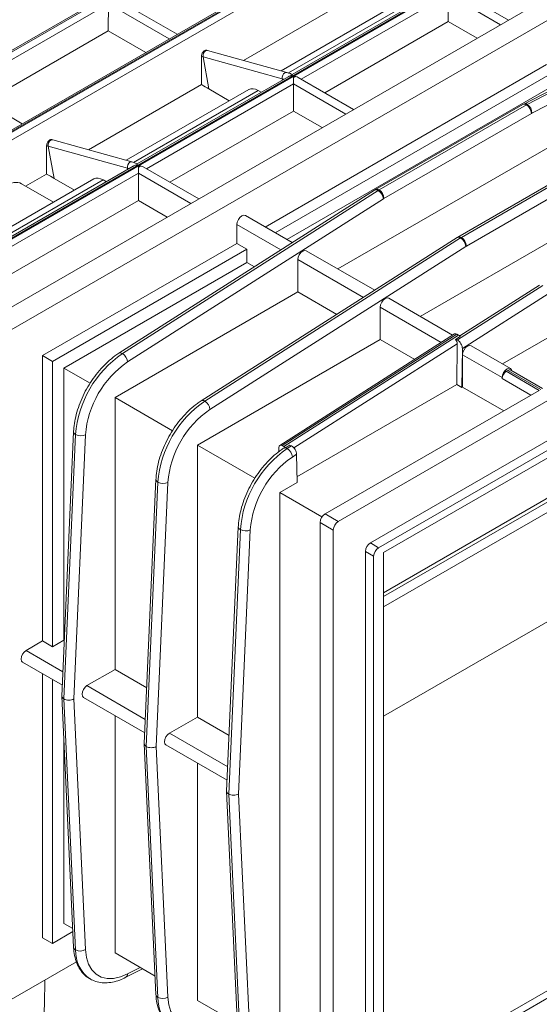
# Model space of a CAD drawing. Units: millimetres. Extents: x 20 to 207, y 5 to 292.
# Drawn here: x 158 to 174, y 45 to 75 of the extents above; entities that cross this region are included whole.
import ezdxf

# ---------------------------------------------------------------- set-up
doc = ezdxf.new("R2010")
doc.units = ezdxf.units.MM

msp = doc.modelspace()

# ---------------------------------------------------------------- linework, layer by layer
at = {"color": 7, "linetype": 'Continuous', "lineweight": 18}
for p, q in [((174.74351219, 81.51324243), (152.50966917, 68.67791806)), ((174.81493495, 81.50616985), (152.58109193, 68.67084549)), ((152.6068836, 68.65595628), (174.84072662, 81.49128064)), ((174.94172649, 81.31836177), (152.70788346, 68.4830374)), ((177.64336208, 79.87335363), (155.40951906, 67.03802926)), ((155.43531072, 67.02314005), (177.66915374, 79.85846442)), ((157.29644062, 66.01325319), (180.93401016, 79.65893163)), ((157.90253214, 65.663364), (181.54010169, 79.30904244)), ((181.45965336, 76.64367978), (173.6183203, 72.59152081)), ((173.72462723, 72.58046297), (181.56596029, 76.63262194)), ((171.14172039, 76.16833984), (166.51633888, 73.49816393)), ((173.14703367, 75.16360579), (171.44279472, 76.14744199)), ((181.70955308, 76.36583846), (173.86822001, 72.31367949)), ((160.88160445, 75.89784516), (156.13388749, 73.1570465)), ((160.73875892, 75.86368626), (156.13388749, 73.20535057)), ((156.13564289, 73.15603313), (160.88335985, 75.89683179)), ((162.99079173, 74.72854133), (161.02620538, 75.86267288)), ((165.02171717, 73.92800842), (168.48349525, 75.92645037)), ((171.29994919, 75.95037604), (171.29994919, 75.11751344)), ((160.87717654, 74.83631389), (160.883356, 75.66457353)), ((169.93180909, 75.77468883), (166.17684357, 73.60699338)), ((171.29994919, 75.11751344), (167.51569594, 72.93291054)), ((172.18356996, 74.60741003), (171.29994919, 75.11751344)), ((157.09292329, 72.65171098), (160.87717654, 74.83631389)), ((162.02732802, 74.17234557), (160.87717654, 74.83631389)), ((163.73577829, 73.18565171), (163.73561876, 74.05402538)), ((163.7844505, 74.03930836), (163.9655734, 73.05207422)), ((166.21259732, 73.36451497), (163.7844505, 74.03930836)), ((163.92414386, 74.23302919), (163.89544476, 74.24168364)), ((166.35229068, 73.5582358), (163.92414386, 74.23302919)), ((165.69306145, 68.81928094), (174.31751099, 73.79806968)), ((166.39400343, 73.42754118), (161.76862192, 70.75736527)), ((165.99610722, 68.64433634), (174.62055676, 73.62312509)), ((166.55223223, 73.38397629), (166.55223223, 73.20957738)), ((168.39931671, 72.42280713), (166.69507776, 73.40664333)), ((158.24307477, 71.98774267), (156.27848842, 73.12187422)), ((160.27400021, 71.18720976), (163.73577829, 73.18565171)), ((166.34971807, 68.44020114), (174.62055676, 73.21485468)), ((166.55223223, 73.20957738), (166.55223223, 72.37671478)), ((165.18409213, 73.03389017), (161.42912661, 70.86619472)), ((164.58784443, 72.6896837), (163.9655734, 73.05207422)), ((165.47053096, 73.00603153), (165.56676615, 72.94998726)), ((167.92829615, 59.78803708), (190.60622077, 72.8797243)), ((173.59105943, 72.57661133), (169.07182475, 69.96771269)), ((169.1789589, 69.95710382), (173.69819358, 72.56600246)), ((173.6183203, 72.59152081), (173.59105943, 72.57661133)), ((166.55223223, 72.37671478), (162.76797898, 70.19211188)), ((167.435853, 71.86661137), (166.55223223, 72.37671478)), ((176.1862932, 72.31097427), (167.91545452, 67.53632073)), ((173.84971646, 72.30355714), (169.33048178, 69.69465849)), ((158.98806133, 70.44485305), (158.98790181, 71.31322672)), ((159.03673354, 71.2985097), (159.21785644, 70.31127556)), ((161.46488036, 70.62371631), (159.03673354, 71.2985097)), ((159.1764269, 71.49223053), (159.1477278, 71.50088497)), ((161.60457372, 70.81743714), (159.1764269, 71.49223053)), ((168.91319488, 59.13179579), (189.62132204, 71.08634315)), ((176.11644079, 71.1187397), (171.59720611, 68.50984106)), ((171.70434026, 68.49923219), (176.22357494, 71.10813084)), ((161.64628647, 70.68674252), (155.33809629, 67.04510184)), ((163.65159975, 69.68200847), (161.9473608, 70.66584467)), ((169.16573302, 58.98600863), (189.87386018, 70.94055598)), ((178.71167456, 70.85310264), (170.44083588, 66.0784491)), ((176.37509782, 70.84568551), (171.85586315, 68.23678686)), ((161.80451527, 70.46877872), (155.53631059, 66.85022118)), ((158.34272317, 70.07230726), (158.98806133, 70.44485305)), ((161.80451527, 70.64317763), (161.80451527, 70.46877872)), ((161.80451527, 70.46877872), (161.80451527, 69.63591612)), ((169.3172559, 58.84018355), (189.7223373, 70.61978631)), ((160.43637517, 70.29309151), (155.20897794, 67.27537932)), ((160.722814, 70.26523287), (155.49466901, 67.24708901)), ((159.19832368, 69.5783796), (158.2149506, 70.14606879)), ((159.84012747, 69.94888504), (159.21785644, 70.31127556)), ((160.722814, 70.26523287), (160.81904919, 70.2091886)), ((169.04522515, 69.95155585), (161.20389208, 64.95030437)), ((161.31119219, 64.9397932), (169.15252525, 69.94104468)), ((169.07182475, 69.96771269), (169.04522515, 69.95155585)), ((161.80451527, 69.63591612), (156.57584405, 66.61746847)), ((169.31197823, 69.68341709), (161.47064516, 64.68216561)), ((162.68813604, 69.12581271), (161.80451527, 69.63591612)), ((166.52078026, 68.34144904), (165.08073411, 69.17276999)), ((164.82207707, 68.8997158), (164.82207707, 68.31647236)), ((158.86217706, 64.87589532), (164.82207707, 68.31647236)), ((171.57060651, 68.49368422), (163.72927344, 63.49243274)), ((163.83657355, 63.48192157), (171.67790661, 68.48317305)), ((164.82207707, 68.31647236), (165.12512284, 68.14152776)), ((171.59720611, 68.50984106), (171.57060651, 68.49368422)), ((159.16522282, 64.70095072), (165.12512284, 68.14152776)), ((171.83735959, 68.22554547), (163.99602653, 63.22429398)), ((165.12512284, 68.14152776), (165.12512284, 67.73325736)), ((169.04616162, 66.88357741), (166.94951631, 68.09394499)), ((159.51877621, 64.49678234), (165.12512284, 67.73325736)), ((165.12512284, 67.73325736), (165.35717681, 67.59929545)), ((166.69085928, 66.82937695), (166.69085928, 67.82089079)), ((171.58536036, 65.35557075), (174.20328798, 67.02530143)), ((174.09598787, 67.03581259), (171.65483288, 65.4788286)), ((166.69085928, 66.82937695), (161.08451266, 63.59290193)), ((166.69085928, 66.82937695), (167.88255817, 66.14142382)), ((174.36274095, 66.76767384), (171.73423234, 65.09119454)), ((171.43662688, 65.50359119), (169.47489767, 66.63607336)), ((169.21624064, 65.37150532), (169.21624064, 66.36301916)), ((171.49692261, 65.54204819), (166.1379531, 62.12406378)), ((171.56900296, 65.53538959), (166.21222792, 62.11880482)), ((171.61951059, 65.50623216), (171.56900296, 65.53538959)), ((174.97411015, 65.77970938), (172.96621724, 64.62057748)), ((169.21624064, 65.37150532), (163.60989402, 62.13503031)), ((166.26273555, 62.08964739), (171.61951059, 65.50623216)), ((169.21624064, 65.37150532), (170.27302343, 64.7614376)), ((171.66732978, 65.46546553), (171.52649443, 65.37563985)), ((171.57854233, 65.24055055), (171.55979455, 63.98944302)), ((171.71636819, 63.89905498), (171.73423234, 65.09119454)), ((173.21246209, 64.47842335), (172.00027904, 65.17820173)), ((158.86217706, 56.12724376), (158.86217706, 64.87589532)), ((159.16522282, 64.70095072), (158.86217706, 64.87589532)), ((159.16522282, 55.95229917), (159.16522282, 64.70095072)), ((171.741622, 63.91363369), (171.741622, 64.90514754)), ((171.741622, 64.90514754), (172.95380506, 64.20536915)), ((159.51877621, 64.49678234), (160.32232642, 64.03290269)), ((159.51877621, 56.15640119), (159.51877621, 64.49678234)), ((173.08007413, 64.39491142), (173.13058175, 64.42406885)), ((173.08007413, 64.39491142), (174.09022667, 63.81176277)), ((174.1407343, 63.8409202), (173.13058175, 64.42406885)), ((174.19303065, 63.87111024), (173.21986021, 64.43290958)), ((172.95380506, 64.17620698), (172.95380506, 64.20536915)), ((166.66287291, 61.16251033), (171.55979455, 63.98944302)), ((167.52423513, 60.02129654), (174.09022667, 63.81176277)), ((171.71636819, 63.89905498), (171.55979455, 63.98944302)), ((171.741622, 63.91363369), (171.71636819, 63.89905498)), ((171.741622, 63.91363369), (173.0041567, 63.18478792)), ((161.08451266, 63.59290193), (161.08451266, 55.25252078)), ((161.08451266, 63.59290193), (162.84770778, 62.57503106)), ((159.81457965, 62.54395255), (159.45614409, 54.43919408)), ((159.51877621, 54.34861194), (159.87734089, 62.45628991)), ((160.18017899, 62.44701265), (159.82202992, 54.34873198)), ((163.60989402, 62.13503031), (163.60989402, 53.79464916)), ((163.60989402, 62.13503031), (165.37308914, 61.11715943)), ((166.10767382, 62.05805382), (166.10378227, 61.92712111)), ((166.26273555, 62.08964739), (166.21222792, 62.11880482)), ((166.25738934, 62.03630521), (166.2546548, 62.03456111)), ((166.43976826, 62.13129395), (166.30972843, 62.04835373)), ((166.36195491, 62.02404994), (166.49822116, 62.11096141)), ((166.65239009, 61.84996363), (166.52140789, 61.76642236)), ((166.65239009, 61.84996363), (166.66560547, 60.98331172)), ((169.3172559, 57.16974716), (177.04492671, 61.63083656)), ((162.33996101, 61.08608092), (161.98152545, 52.98132245)), ((162.04415758, 52.89074031), (162.40272225, 60.99841828)), ((162.70556036, 60.98914102), (162.34741128, 52.89086035)), ((166.66560547, 60.98331172), (166.13527538, 60.67715868)), ((166.13527538, 60.67715868), (167.43038157, 59.92950979)), ((166.13527538, 60.67715868), (166.13527538, 43.64645032)), ((167.52423513, 60.02129654), (167.92829615, 59.78803708)), ((179.92385761, 59.94551199), (169.3172559, 53.82245115)), ((164.86534237, 59.62820929), (164.50690682, 51.52345082)), ((164.56953894, 51.43286868), (164.92810361, 59.54054665)), ((165.23094172, 59.53126939), (164.87279264, 51.43298872)), ((167.77677327, 59.52559175), (167.37271225, 59.75885121)), ((167.37271225, 40.86176385), (167.37271225, 59.75885121)), ((167.77677327, 40.62850439), (167.77677327, 59.52559175)), ((168.91319488, 59.13179579), (169.16573302, 58.98600863)), ((168.761672, 58.86935047), (168.761672, 42.42188554)), ((169.01421013, 58.7235633), (168.761672, 58.86935047)), ((169.01421013, 58.7235633), (169.01421013, 42.27609838)), ((169.3172559, 42.50936732), (169.3172559, 58.84018355)), ((159.51877621, 56.15640119), (159.16522282, 55.95229917)), ((159.51877621, 56.15640119), (159.53175673, 56.1489077)), ((158.86217706, 56.12724376), (158.35710079, 55.83566944)), ((159.16522282, 55.95229917), (158.86217706, 56.12724376)), ((158.24996664, 55.47511451), (159.4707895, 54.77034847)), ((160.225883, 54.75684443), (161.08451266, 55.25252078)), ((161.08451266, 55.25252078), (162.05713809, 54.69103607)), ((158.86217706, 47.02864614), (158.86217706, 55.12169295)), ((159.16522282, 46.85370155), (159.16522282, 54.94674836)), ((159.4561518, 54.43270541), (159.81460274, 46.74145776)), ((159.87734089, 46.65492393), (159.51877621, 54.34861194)), ((159.82202992, 54.34873198), (160.18017899, 46.66396143)), ((160.11874885, 54.3962895), (161.99617086, 53.31247684)), ((189.87386018, 54.143145), (169.16573302, 42.18859764)), ((169.3172559, 42.50936732), (189.7223373, 54.28897007)), ((161.08451266, 53.83876592), (161.08451266, 46.56219357)), ((162.75126436, 53.2989728), (163.60989402, 53.79464916)), ((163.60989402, 53.79464916), (164.58251945, 53.23316445)), ((159.51877621, 47.46607398), (159.51877621, 53.08897926)), ((161.98153316, 52.97483379), (162.3399841, 45.28358614)), ((162.40272225, 45.1970523), (162.04415758, 52.89074031)), ((162.34741128, 52.89086035), (162.70556036, 45.20608981)), ((162.64413021, 52.93841787), (164.52155223, 51.85460521)), ((163.60989402, 52.38089429), (163.60989402, 45.10432194)), ((164.50691452, 51.51696216), (164.86536546, 43.82571451)), ((164.92810361, 43.73918067), (164.56953894, 51.43286868)), ((164.87279264, 51.43298872), (165.23094172, 43.74821818)), ((159.51877621, 47.46607398), (159.78807739, 47.31060972)), ((159.16522282, 46.85370155), (159.79249515, 47.21581815)), ((159.16522282, 46.85370155), (158.86217706, 47.02864614)), ((161.08451266, 46.56219357), (162.31345875, 45.8527381)), ((157.90253214, 45.13319502), (159.90515093, 46.28928224)), ((161.41749912, 45.81585227), (161.923974, 46.07758286)), ((158.92453348, 44.98706935), (158.93244977, 45.72775381)), ((163.60989402, 45.10432194), (164.83884011, 44.39486647))]:
    msp.add_line(p, q, dxfattribs=at)
at = {"color": 8, "linetype": 'Continuous', "lineweight": 18}
for p, q in [((171.29994919, 75.95037604), (166.79433761, 73.34934184)), ((171.29994919, 75.95037604), (172.90492829, 75.02384133)), ((160.883356, 75.66457353), (156.3786414, 73.06405714)), ((162.74868635, 74.58877687), (160.88335985, 75.66560694)), ((170.21824791, 75.74683019), (166.39976983, 73.54246971)), ((166.21259732, 73.36451497), (166.21951469, 73.32681097)), ((166.55223223, 73.20957738), (162.04662065, 70.60854318)), ((166.55223223, 73.20957738), (168.15721133, 72.28304267)), ((165.47053096, 73.00603153), (161.65205287, 70.80167105)), ((161.46488036, 70.62371631), (161.47179773, 70.58601231)), ((161.80451527, 70.46877872), (163.40949437, 69.54224401)), ((164.82207707, 68.8997158), (166.17317446, 68.11974388)), ((166.69085928, 67.82089079), (168.69855582, 66.66187225)), ((169.21624064, 66.36301916), (171.08902108, 65.28188603)), ((171.57854233, 65.24055055), (166.57170931, 62.047161)), ((173.83766801, 63.66596376), (172.95380506, 64.17620698)), ((169.3172559, 57.60716592), (176.66612141, 61.84957568)), ((176.71618828, 61.76235057), (169.3172559, 57.49103782)), ((158.35710079, 55.83566944), (159.48900531, 55.18223486)), ((160.225883, 54.75684443), (162.01438667, 53.72436323)), ((162.75126436, 53.2989728), (164.53976803, 52.26649161)), ((161.47064516, 45.91874899), (161.85502649, 46.1173854))]:
    msp.add_line(p, q, dxfattribs=at)
at = {"color": 8, "linetype": 'Continuous', "lineweight": 18, "flags": 128}
for points in [[(163.92414386, 74.23302919), (163.90067871, 74.23552218), (163.8605418, 74.22293867), (163.82418014, 74.19136049), (163.79700866, 74.14549023), (163.78307372, 74.09215883), (163.7844505, 74.03930836)], [(166.35233735, 73.55822282), (166.32882553, 73.56072879), (166.28868862, 73.54814529), (166.25232696, 73.51656711), (166.22515548, 73.47069684), (166.21122054, 73.41736544), (166.21259732, 73.36451497)], [(159.1764269, 71.49223053), (159.15296175, 71.49472352), (159.11282484, 71.48214001), (159.07646318, 71.45056183), (159.0492917, 71.40469156), (159.03535677, 71.35136017), (159.03673354, 71.2985097)], [(161.60462039, 70.81742416), (161.58110857, 70.81993013), (161.54097166, 70.80734663), (161.50461, 70.77576844), (161.47743852, 70.72989818), (161.46350358, 70.67656678), (161.46488036, 70.62371631)], [(158.92453348, 44.98706935), (158.90533671, 44.60849623)]]:
    msp.add_lwpolyline(points, dxfattribs=at)
at = {"color": 7, "linetype": 'Continuous', "lineweight": 18, "flags": 128}
for points in [[(165.08073411, 69.17276999), (165.03158525, 69.1823163), (164.97359996, 69.16216113), (164.91561466, 69.1153679), (164.8664571, 69.04906046), (164.83361107, 68.97333351), (164.82207707, 68.8997158)], [(166.69085928, 67.82089079), (166.70239327, 67.8945085), (166.73523931, 67.97023545), (166.78439687, 68.03654289), (166.84238216, 68.08333612), (166.90036746, 68.10349129), (166.94951631, 68.09394499)], [(169.21624064, 66.36301916), (169.22777464, 66.43663688), (169.26062067, 66.51236382), (169.30977823, 66.57867126), (169.36776352, 66.62546449), (169.42574882, 66.64561966), (169.47489767, 66.63607336)], [(171.741622, 64.90514754), (171.753156, 64.97876525), (171.78600203, 65.05449219), (171.83515959, 65.12079964), (171.89314489, 65.16759286), (171.95113018, 65.18774803), (172.00027904, 65.17820173)], [(173.25383769, 64.41329479), (173.24531683, 64.4406146), (173.2124708, 64.47841832), (173.16331324, 64.48796965), (173.10532794, 64.46781448), (173.04734264, 64.42102125), (172.99818508, 64.35471381), (172.96533905, 64.27898687), (172.95380506, 64.20536915)], [(158.35710079, 55.83566944), (158.29911549, 55.78887621), (158.24995793, 55.72256877), (158.2171119, 55.64684182), (158.20557791, 55.57322411), (158.2171119, 55.51292326), (158.24995793, 55.47511953), (158.24996664, 55.47511451)], [(160.11874885, 54.3962895), (160.11874014, 54.39629453), (160.08589411, 54.43409825), (160.07436011, 54.4943991), (160.08589411, 54.56801681), (160.11874014, 54.64374376), (160.1678977, 54.7100512), (160.225883, 54.75684443)], [(162.64413021, 52.93841787), (162.6441215, 52.9384229), (162.61127547, 52.97622663), (162.59974148, 53.03652747), (162.61127547, 53.11014519), (162.6441215, 53.18587213), (162.69327906, 53.25217957), (162.75126436, 53.2989728)], [(160.18017899, 46.66396143), (160.20978241, 46.42710133), (160.27465928, 46.2195101), (160.37309188, 46.04668414), (160.50247401, 45.91319935), (160.65938003, 45.82258999), (160.83965554, 45.77725512), (161.0385274, 45.77839507), (161.2507301, 45.82597966), (161.47064516, 45.91874899)], [(162.70556036, 45.20608981), (162.73516377, 44.9692297), (162.80004065, 44.76163848), (162.89847324, 44.58881252), (163.02785537, 44.45532772), (163.18476139, 44.36471836), (163.3650369, 44.31938349), (163.56390877, 44.32052344), (163.77611147, 44.36810803), (163.99602653, 44.46087737)]]:
    msp.add_lwpolyline(points, dxfattribs=at)
at = {"color": 7, "linetype": 'Continuous', "lineweight": 18}
for centre, radius, start, end in [((164.10348546, 75.18625196), 1.19048853, 252.000733167, 254.45550764), ((166.65453166, 73.30069416), 0.13191318, 99.143712901, 140.850910567), ((174.02185829, 72.00573732), 0.64703623, 117.346664917, 120.014991085), ((173.52074158, 72.28858695), 0.32931532, 2.605478486, 57.39452166), ((173.55295907, 72.31602956), 0.3152697, 359.572904347, 57.008673978), ((174.07628176, 71.91137153), 0.45292536, 117.346664917, 120.014991086), ((159.35576851, 72.4454533), 1.19048853, 252.000733167, 254.45550764), ((161.9068147, 70.5598955), 0.13191318, 99.143712901, 140.850910567), ((169.5290445, 69.35107141), 0.69988228, 120.01365639, 122.545901943), ((168.96831144, 69.6488708), 0.34539876, 5.740240848, 57.768824756), ((169.00150691, 69.67968831), 0.32931532, 2.605478486, 57.39452166), ((169.5755417, 69.27043581), 0.48991759, 120.01365639, 122.545901943), ((172.05442586, 67.89319978), 0.69988228, 120.01365639, 122.545901943), ((171.49369281, 68.19099917), 0.34539876, 5.740240848, 57.768824756), ((171.52688827, 68.22181668), 0.32931532, 2.605478486, 57.39452166), ((172.10092306, 67.81256418), 0.48991759, 120.01365639, 122.545901943), ((163.19838978, 62.19455029), 3.33134708, 124.506299208, 175.493700647), ((161.12697838, 64.64761932), 0.34539876, 5.740240848, 57.768824756), ((163.1691315, 62.21144209), 2.99822123, 124.506379933, 175.493619921), ((173.22795079, 64.16373183), 0.27442943, 122.60547834, 177.394521514), ((173.18288891, 64.35105433), 0.08981736, 65.692880954, 125.617577475), ((165.72377114, 60.73667867), 3.33134708, 124.506299208, 175.493700647), ((163.65235974, 63.18974769), 0.34539876, 5.740240848, 57.768824756), ((165.69451286, 60.75357046), 2.99822123, 124.506379933, 175.493619921), ((160.03826637, 62.76197005), 0.3454524, 242.235413687, 294.255242092), ((168.2491525, 59.27880704), 3.33134708, 124.506299208, 175.493700647), ((166.1777411, 61.73187606), 0.34539876, 5.740240848, 57.768824756), ((168.21989422, 59.29569883), 2.99822123, 124.506379933, 175.493619921), ((162.56364773, 61.30409842), 0.3454524, 242.235413687, 294.255242092), ((167.70168713, 59.74388103), 0.32931532, 122.60547834, 177.394521514), ((168.10574815, 59.51062157), 0.32931532, 122.60547834, 177.394521514), ((165.08902909, 59.84622679), 0.3454524, 242.235413687, 294.255242092), ((169.09064688, 58.85438028), 0.32931532, 122.60547834, 177.394521514), ((169.34318501, 58.70859312), 0.32931532, 122.60547834, 177.394521514), ((160.02051101, 46.93585648), 0.31531061, 242.995492854, 300.423212658), ((162.54589237, 45.47798485), 0.31531061, 242.995492854, 300.423212658)]:
    msp.add_arc(centre, radius, start, end, dxfattribs=at)
at = {"color": 8, "linetype": 'Continuous', "lineweight": 18}
for centre, radius, start, end in [((165.93987934, 72.38455224), 1.01720306, 71.664235378, 74.448421623), ((173.635425, 72.47838504), 0.10778084, 54.382422525, 114.307119046), ((173.66147601, 72.48982897), 0.11046538, 55.13230315, 113.027668713), ((161.19216238, 69.64375358), 1.01720306, 71.664235378, 74.448421623), ((169.09071286, 69.86297743), 0.09957544, 51.628384637, 117.181877847), ((169.11677119, 69.87533392), 0.10273085, 52.746252311, 115.959949985), ((171.61609422, 68.4051058), 0.09957544, 51.628384637, 117.181877847), ((171.64215255, 68.41746229), 0.10273085, 52.746252299, 115.959949997), ((161.24937818, 64.86172073), 0.09958053, 51.629519548, 117.172381438), ((163.77475954, 63.40384911), 0.09958053, 51.629519548, 117.172381438), ((159.91404461, 62.54887271), 0.09959287, 182.870531669, 248.374540905), ((166.30022988, 61.94687892), 0.09881977, 51.345529092, 117.461257209), ((162.43942597, 61.09100109), 0.09959287, 182.870531669, 248.374540905), ((164.96480733, 59.63312946), 0.09959287, 182.870531669, 248.374540905), ((159.92425337, 46.75494599), 0.11047712, 187.012776543, 244.872420118), ((160.90475793, 46.61091431), 1.02835919, 177.547222838, 236.077017293), ((161.35685175, 45.91234505), 0.11397347, 302.176024123, 3.221033098), ((162.44963473, 45.29707436), 0.11047712, 187.012776543, 244.872420118), ((163.43013929, 45.15304268), 1.02835919, 177.547222838, 236.077017293)]:
    msp.add_arc(centre, radius, start, end, dxfattribs=at)
at = {"color": 7, "linetype": 'Continuous', "lineweight": 18}
for centre, major_axis, ratio, start_param, end_param in [((166.55223223, 73.32415355), (0.20203051, 0), 0.5773815452, 0.7854794275, 1.1564438791), ((165.46370376, 72.53549552), (-0.27643976, 0.50018649), 0.5844724197, 5.5087745932, 6.2940914926), ((161.80451527, 70.58335489), (0.20203051, 0), 0.5773815452, 0.7854794275, 1.1564438791), ((157.79389535, 69.3994223), (0.41709672, 0.74889127), 0.5873670493, 6.2741472241, 8.1066616746), ((160.7159868, 69.79469686), (-0.27643976, 0.50018649), 0.5844724197, 5.5087745932, 6.2940914926), ((171.57252888, 65.42082967), (-0.075058, 0.1215626), 0.5568856026, 5.481155605, 6.2913210452), ((171.47752708, 65.29886541), (-0.06934097, 0.12510335), 0.5873394035, 3.9384572792, 5.0207519281), ((171.58270946, 65.17866683), (-0.10401145, 0.18765502), 0.5873394035, 5.509253606, 5.9067716427), ((171.58270946, 65.17866683), (-0.10401145, 0.18765502), 0.5873394035, 3.9384572792, 5.509253606), ((171.6230365, 65.39167224), (-0.075058, 0.1215626), 0.5568856026, 4.9926539272, 5.481155605), ((166.20868907, 61.99973895), (-0.06727013, 0.12634871), 0.5970850782, 5.5199603587, 7.0907566855), ((166.36349329, 61.84981798), (-0.1009052, 0.18952307), 0.5970850782, 5.9174783954, 6.3301257989), ((166.2591967, 61.97058152), (-0.06727013, 0.12634871), 0.5970850782, 5.0314586809, 5.5199603587), ((166.50086721, 61.93743592), (-0.10984236, 0.18406671), 0.567224215, 5.4898849986, 5.8874030353), ((166.50086721, 61.93743592), (-0.10984236, 0.18406671), 0.567224215, 3.9190886718, 5.4898849986), ((159.67050704, 54.43620428), (0.21443275, 0.00025462), 0.5772866265, 3.115381117, 3.9256196377), ((159.67050704, 54.43620428), (0.21443275, 0.00025462), 0.5772866265, 3.9256196377, 5.4964159645), ((162.1958884, 52.97833265), (0.21443275, 0.00025462), 0.5772866265, 3.115381117, 3.9256196377), ((162.1958884, 52.97833265), (0.21443275, 0.00025462), 0.5772866265, 3.9256196377, 5.4964159645), ((164.72126976, 51.52046102), (0.21443275, 0.00025462), 0.5772866265, 3.115381117, 3.9256196377), ((164.72126976, 51.52046102), (0.21443275, 0.00025462), 0.5772866265, 3.9256196377, 5.4964159645)]:
    msp.add_ellipse(centre, major_axis=major_axis, ratio=ratio, start_param=start_param, end_param=end_param, dxfattribs=at)
for points, knots in [([(163.73561876, 74.05402538), (163.73564066, 74.05587841), (163.73582652, 74.07161083), (163.74132901, 74.10407058), (163.76002623, 74.15025646), (163.78760847, 74.19161059), (163.82058606, 74.22340375), (163.85442214, 74.24121174), (163.88048612, 74.24657729), (163.89181702, 74.24121622), (163.89479985, 74.23980493)], [0, 0, 0, 0, 0.0211436274, 0.1795112589, 0.3379142013, 0.4943486709, 0.6474786515, 0.797641901, 0.946729772, 1, 1, 1, 1]), ([(166.51834772, 73.49716712), (166.49964806, 73.50568556), (166.4442122, 73.53093878), (166.38892702, 73.54735627), (166.35229068, 73.5582358)], [0, 0, 0, 0, 0.33732074603, 1, 1, 1, 1]), ([(166.51742489, 73.49639485), (166.51702525, 73.49678841), (166.51550786, 73.4982827), (166.51492137, 73.48591921), (166.50788349, 73.47327052), (166.50189109, 73.46781064), (166.49230037, 73.4631274), (166.4673836, 73.45566238), (166.43153092, 73.44764827), (166.40626557, 73.43193779), (166.3953451, 73.42514722)], [0, 0, 0, 0, 0.0999976739, 0.3796769792, 0.4456942908, 0.4905360807, 0.5357259088, 0.5998285299, 0.8270334274, 1, 1, 1, 1]), ([(166.55223223, 73.38397629), (166.55223223, 73.39388942), (166.55226504, 73.4032056), (166.55308971, 73.41622418), (166.55347, 73.42042157), (166.55534761, 73.42833489), (166.55675552, 73.43236262), (166.56564925, 73.43762595), (166.57220416, 73.43823487), (166.58459503, 73.4384983), (166.59079331, 73.43811077), (166.60930394, 73.43624372), (166.62157587, 73.43397669), (166.63356916, 73.4309311)], [0, 0, 0, 0, 0.25, 0.25, 0.375, 0.375, 0.5, 0.5, 0.625, 0.625, 0.75, 0.75, 1, 1, 1, 1]), ([(158.98790181, 71.31322672), (158.9879237, 71.31507975), (158.98810956, 71.33081217), (158.99361205, 71.36327192), (159.01230927, 71.4094578), (159.03989151, 71.45081193), (159.0728691, 71.48260509), (159.10670518, 71.50041308), (159.13276916, 71.50577862), (159.14410006, 71.50041756), (159.14708289, 71.49900627)], [0, 0, 0, 0, 0.0211436274, 0.1795112589, 0.3379142013, 0.4943486709, 0.6474786515, 0.797641901, 0.946729772, 1, 1, 1, 1]), ([(161.77063076, 70.75636846), (161.7519311, 70.7648869), (161.69649524, 70.79014012), (161.64121006, 70.80655761), (161.60457372, 70.81743714)], [0, 0, 0, 0, 0.337320746, 1, 1, 1, 1]), ([(161.76970793, 70.75559619), (161.76930829, 70.75598975), (161.7677909, 70.75748404), (161.76720441, 70.74512054), (161.76016653, 70.73247185), (161.75417413, 70.72701197), (161.74458341, 70.72232874), (161.71966664, 70.71486372), (161.68381396, 70.70684961), (161.65854861, 70.69113912), (161.64762814, 70.68434856)], [0, 0, 0, 0, 0.09999767386, 0.37967697919, 0.44569429081, 0.49053608067, 0.53572590876, 0.59982852994, 0.82703342743, 1, 1, 1, 1]), ([(161.80451527, 70.64317763), (161.80451527, 70.65309076), (161.80454808, 70.66240694), (161.80537275, 70.67542552), (161.80575304, 70.67962291), (161.80763065, 70.68753623), (161.80903856, 70.69156395), (161.81793229, 70.69682729), (161.8244872, 70.69743621), (161.83687807, 70.69769964), (161.84307635, 70.69731211), (161.86158698, 70.69544506), (161.87385892, 70.69317803), (161.8858522, 70.69013244)], [0, 0, 0, 0, 0.25, 0.25, 0.375, 0.375, 0.5, 0.5, 0.625, 0.625, 0.75, 0.75, 1, 1, 1, 1]), ([(161.20389208, 64.95030437), (161.16370016, 64.92354164), (161.04802837, 64.84651888), (160.86219608, 64.69247268), (160.65334789, 64.48161693), (160.46012139, 64.24475544), (160.28614343, 63.9875331), (160.13479974, 63.71501992), (160.00915194, 63.43271491), (159.91178611, 63.14608373), (159.84645817, 62.86582196), (159.82095056, 62.6660623), (159.81553354, 62.56223561), (159.81457965, 62.54395255)], [0, 0, 0, 0, 0.05516114054, 0.15875300228, 0.26210519809, 0.36521086938, 0.4681444913, 0.57102471842, 0.67397793661, 0.7771092995, 0.88056372147, 0.97896820471, 1, 1, 1, 1]), ([(163.72927344, 63.49243274), (163.68908152, 63.46567001), (163.57340973, 63.38864725), (163.38757744, 63.23460106), (163.17872925, 63.0237453), (162.98550275, 62.78688381), (162.81152479, 62.52966147), (162.6601811, 62.25714829), (162.5345333, 61.97484328), (162.43716748, 61.6882121), (162.37183953, 61.40795033), (162.34633192, 61.20819067), (162.34091491, 61.10436399), (162.33996101, 61.08608092)], [0, 0, 0, 0, 0.0551611405, 0.1587530023, 0.2621051981, 0.3652108694, 0.4681444913, 0.5710247184, 0.6739779366, 0.7771092995, 0.8805637215, 0.9789682047, 1, 1, 1, 1]), ([(166.2546548, 62.03456111), (166.21446288, 62.00779838), (166.09879109, 61.93077562), (165.9129588, 61.77672943), (165.70411061, 61.56587367), (165.51088411, 61.32901218), (165.33690615, 61.07178984), (165.18556246, 60.79927667), (165.05991466, 60.51697166), (164.96254884, 60.23034048), (164.89722089, 59.9500787), (164.87171328, 59.75031904), (164.86629627, 59.64649236), (164.86534237, 59.62820929)], [0, 0, 0, 0, 0.0551611405, 0.1587530023, 0.2621051981, 0.3652108694, 0.4681444913, 0.5710247184, 0.6739779366, 0.7771092995, 0.8805637215, 0.9789682047, 1, 1, 1, 1]), ([(159.81460274, 46.74145776), (159.81776225, 46.69566545), (159.82686915, 46.56367487), (159.86953478, 46.36049881), (159.95421031, 46.14432765), (160.0750684, 45.96294575), (160.20369543, 45.83218391), (160.29991063, 45.78040244), (160.33583681, 45.76106755)], [0, 0, 0, 0, 0.105960727, 0.3054184196, 0.5041084221, 0.6988590756, 0.8875557584, 1, 1, 1, 1]), ([(160.33583681, 45.76106755), (160.35756839, 45.74745489), (160.43485841, 45.69904041), (160.5896929, 45.65783422), (160.79237299, 45.63793716), (161.00696558, 45.66206253), (161.21697634, 45.72052548), (161.35432548, 45.78582007), (161.41749912, 45.81585227)], [0, 0, 0, 0, 0.0728790509, 0.2591998645, 0.4460004377, 0.6367795828, 0.8329370162, 1, 1, 1, 1]), ([(162.3399841, 45.28358614), (162.34314361, 45.23779382), (162.35225052, 45.10580324), (162.39491614, 44.90262718), (162.47959168, 44.68645602), (162.60044976, 44.50507412), (162.72907679, 44.37431228), (162.82529199, 44.32253082), (162.86121817, 44.30319592)], [0, 0, 0, 0, 0.105960727, 0.3054184196, 0.5041084221, 0.6988590756, 0.8875557584, 1, 1, 1, 1])]:
    msp.add_open_spline(points, degree=3, knots=knots, dxfattribs=at)
for points in [[(163.9655734, 73.05207422), (163.88904659, 73.09664097), (163.81244973, 73.14116776), (163.73577829, 73.18565171)], [(159.21785644, 70.31127556), (159.14132963, 70.3558423), (159.06473277, 70.4003691), (158.98806133, 70.44485305)]]:
    msp.add_open_spline(points, degree=3, dxfattribs=at)

doc.saveas('drawing.dxf')
